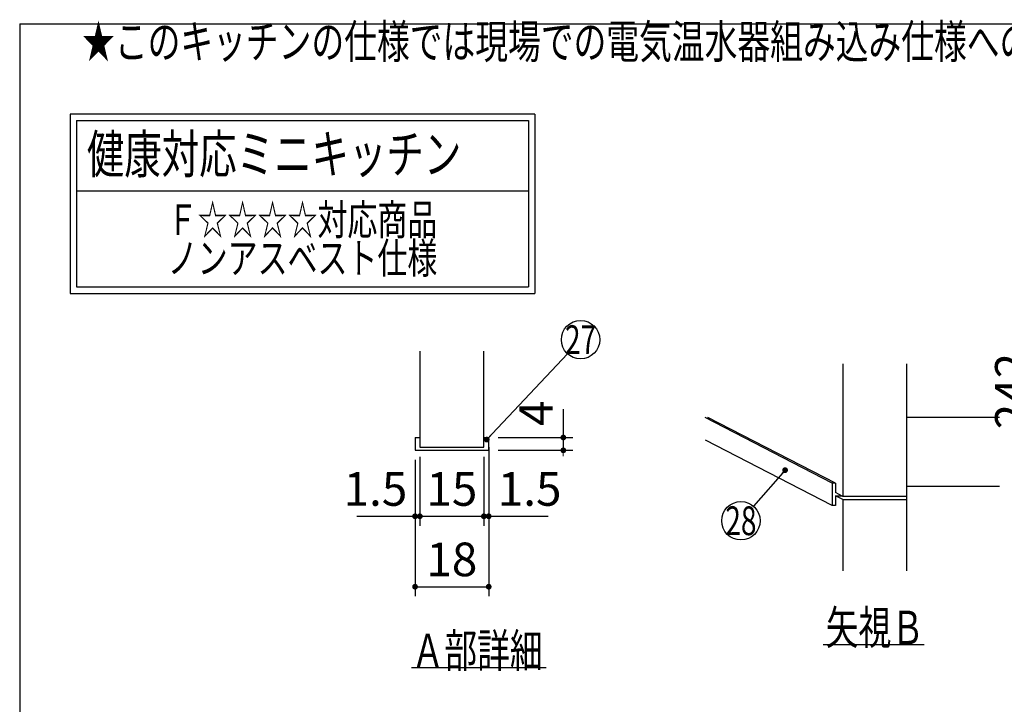
# Model space of a CAD drawing. Units: millimetres. Extents: x 210 to 6060, y -239 to 4229.
# Drawn here: x 210 to 1747, y 3160 to 4229 of the extents above; entities that cross this region are included whole.
import ezdxf

# ---------------------------------------------------------------- set-up
doc = ezdxf.new("R2010")
doc.units = ezdxf.units.MM
doc.header["$LTSCALE"] = 3.75
for name, color, linetype, lineweight in [('スイッチ', 4, 'Continuous', 9), ('メイン', 7, 'Continuous', 9), ('設備類', 134, 'Continuous', 9)]:
    doc.layers.add(name, color=color, linetype=linetype, lineweight=lineweight)
doc.styles.get("Standard").update_dxf_attribs({"font": 'txt', "bigfont": 'bigfont'})
doc.styles.add('ＭＳ ゴシック', font='txt')
doc.dimstyles.get("Standard").update_dxf_attribs({"dimtxt": 0.18, "dimasz": 0.18, "dimexe": 0.18, "dimexo": 0.0625, "dimgap": 0.09, "dimtad": 0, "dimtih": 1, "dimtoh": 1, "dimdec": 4, "dimzin": 0, "dimdsep": 46, "dimtxsty": 'Standard', "dimcen": 0.09, "dimadec": 0, "dimazin": 0, "dimtfac": 1, "dimtdec": 4, "dimtofl": 0, "dimtmove": 0, "dimatfit": 3, "dimfxl": 1, "dimtolj": 1, "dimtzin": 0, "dimarcsym": 0})

# ---------------------------------------------------------------- blocks, each defined once
blk = doc.blocks.new('_DOT')
at = {"color": 0}
blk.add_line((-0.5, 0), (-1, 0), dxfattribs=at)
at = {"color": 0, "const_width": 0.5}
blk.add_lwpolyline([(-0.25, 0, 1), (0.25, 0, 1)], format="xyb", close=True, dxfattribs=at)
blk = doc.blocks.new('*G37')
at = {"layer": 'メイン', "color": 7, "linetype": 'Continuous', "lineweight": 30}
for p, q in [((1495.1, 3691.4), (1495.1, 3484.4)), ((1595.1, 3368.4), (1595.1, 3691.4)), ((1478.6, 3505.2), (1280.1, 3607.4)), ((1483.6, 3505.2), (1284.7, 3607.6)), ((1595.1, 3608.4), (1740.1, 3608.4)), ((1478.6, 3470.2), (1281, 3572)), ((1483.6, 3505.2), (1478.6, 3505.2)), ((1478.6, 3505.2), (1478.6, 3470.2)), ((1483.6, 3505.2), (1483.6, 3490.3)), ((1495.1, 3484.4), (1483.6, 3490.3)), ((1595.1, 3500.4), (1740.1, 3500.4)), ((1495.1, 3479.4), (1483.6, 3485.3)), ((1483.6, 3485.3), (1493.3, 3485.3)), ((1483.6, 3485.3), (1483.6, 3470.2)), ((1595.1, 3484.4), (1495.1, 3484.4)), ((1495.1, 3479.4), (1595.1, 3479.4)), ((1495.1, 3479.4), (1495.1, 3368.4)), ((1483.6, 3470.2), (1478.6, 3470.2)), ((1464.6, 3253.4), (1622.1, 3253.4))]:
    blk.add_line(p, q, dxfattribs=at)
blk.add_lwpolyline([(1405.1, 3525.4), (1355.9, 3469)], dxfattribs=at)
blk.add_circle((1336.1, 3446.4), 30, dxfattribs=at)
at = {"layer": 'メイン', "color": 7, "linetype": 'Continuous', "lineweight": 30, "xscale": 9, "yscale": 9, "zscale": 9, "rotation": 48.8654611698513}
blk.add_blockref('_DOT', (1405.1, 3525.4), dxfattribs=at)
at = {"layer": 'メイン', "color": 7, "linetype": 'Continuous', "lineweight": 9}
for s, insert, char_height, width, attachment_point in [('{\\fＭＳ ゴシック;\\W0.714286;28}', (1336.1, 3446.4), 45, 53.539, 5), ('{\\fＭＳ ゴシック;\\W0.714286;矢視Ｂ}', (1622.1, 3253.4), 52.5, 191.168, 9)]:
    blk.add_mtext(s, dxfattribs=dict(at, insert=insert, char_height=char_height, width=width, attachment_point=attachment_point))
blk = doc.blocks.new('Dim31')
at = {"layer": 'メイン', "color": 7, "linetype": 'Continuous', "lineweight": 30}
for p, q in [((942.3, 3561.4), (942.3, 3438.4)), ((934.8, 3546.4), (934.8, 3438.4)), ((934.8, 3453.4), (1035.2, 3453.4))]:
    blk.add_line(p, q, dxfattribs=at)
at = {"layer": 'メイン', "color": 7, "linetype": 'Continuous', "lineweight": 30, "xscale": 9, "yscale": 9, "zscale": 9}
blk.add_blockref('_DOT', (934.8, 3453.4), dxfattribs=at)
at = {"layer": 'メイン', "color": 7, "linetype": 'Continuous', "lineweight": 30, "xscale": 9, "yscale": 9, "zscale": 9, "rotation": 180.0000000000008}
blk.add_blockref('_DOT', (942.3, 3453.4), dxfattribs=at)
at = {"layer": 'メイン', "color": 7, "linetype": 'Continuous', "lineweight": 9, "insert": (956.5, 3453.4), "char_height": 52.5, "width": 512.5, "attachment_point": 7, "style": 'ＭＳ ゴシック'}
blk.add_mtext('1.5', dxfattribs=at)
blk = doc.blocks.new('Dim32')
at = {"layer": 'メイン', "color": 7, "linetype": 'Continuous', "lineweight": 30}
for p, q in [((827.3, 3541.4), (827.3, 3438.4)), ((834.8, 3546.4), (834.8, 3438.4)), ((736.5, 3453.4), (834.8, 3453.4))]:
    blk.add_line(p, q, dxfattribs=at)
at = {"layer": 'メイン', "color": 7, "linetype": 'Continuous', "lineweight": 30, "xscale": 9, "yscale": 9, "zscale": 9}
blk.add_blockref('_DOT', (827.3, 3453.4), dxfattribs=at)
at = {"layer": 'メイン', "color": 7, "linetype": 'Continuous', "lineweight": 30, "xscale": 9, "yscale": 9, "zscale": 9, "rotation": 180.0000000000008}
blk.add_blockref('_DOT', (834.8, 3453.4), dxfattribs=at)
at = {"layer": 'メイン', "color": 7, "linetype": 'Continuous', "lineweight": 9, "insert": (815.2, 3453.4), "char_height": 52.5, "width": 512.5, "attachment_point": 9, "style": 'ＭＳ ゴシック'}
blk.add_mtext('1.5', dxfattribs=at)
blk = doc.blocks.new('Dim33')
at = {"layer": 'メイン', "color": 7, "linetype": 'Continuous', "lineweight": 30}
for p, q in [((834.8, 3546.4), (834.8, 3438.4)), ((934.8, 3546.4), (934.8, 3438.4)), ((834.8, 3453.4), (934.8, 3453.4))]:
    blk.add_line(p, q, dxfattribs=at)
at = {"layer": 'メイン', "color": 7, "linetype": 'Continuous', "lineweight": 30, "xscale": 9, "yscale": 9, "zscale": 9, "rotation": 180.0000000000009}
blk.add_blockref('_DOT', (834.8, 3453.4), dxfattribs=at)
at = {"layer": 'メイン', "color": 7, "linetype": 'Continuous', "lineweight": 30, "xscale": 9, "yscale": 9, "zscale": 9}
blk.add_blockref('_DOT', (934.8, 3453.4), dxfattribs=at)
at = {"layer": 'メイン', "color": 7, "linetype": 'Continuous', "lineweight": 9, "insert": (884.8, 3453.4), "char_height": 52.5, "width": 387.5, "attachment_point": 8, "style": 'ＭＳ ゴシック'}
blk.add_mtext('15', dxfattribs=at)
blk = doc.blocks.new('Dim34')
at = {"layer": 'メイン', "color": 7, "linetype": 'Continuous', "lineweight": 30}
for p, q in [((827.3, 3541.4), (827.3, 3328.4)), ((942.3, 3541.4), (942.3, 3328.4)), ((827.3, 3343.4), (942.3, 3343.4))]:
    blk.add_line(p, q, dxfattribs=at)
at = {"layer": 'メイン', "color": 7, "linetype": 'Continuous', "lineweight": 30, "xscale": 9, "yscale": 9, "zscale": 9, "rotation": 180.0000000000009}
blk.add_blockref('_DOT', (827.3, 3343.4), dxfattribs=at)
at = {"layer": 'メイン', "color": 7, "linetype": 'Continuous', "lineweight": 30, "xscale": 9, "yscale": 9, "zscale": 9}
blk.add_blockref('_DOT', (942.3, 3343.4), dxfattribs=at)
at = {"layer": 'メイン', "color": 7, "linetype": 'Continuous', "lineweight": 9, "insert": (884.8, 3343.4), "char_height": 52.5, "width": 387.5, "attachment_point": 8, "style": 'ＭＳ ゴシック'}
blk.add_mtext('18', dxfattribs=at)
blk = doc.blocks.new('Dim35')
at = {"layer": 'メイン', "color": 7, "linetype": 'Continuous', "lineweight": 30}
for p, q in [((1058.8, 3620.5), (1058.8, 3556.4)), ((957.3, 3576.4), (1073.8, 3576.4)), ((957.3, 3556.4), (1073.8, 3556.4))]:
    blk.add_line(p, q, dxfattribs=at)
at = {"layer": 'メイン', "color": 7, "linetype": 'Continuous', "lineweight": 30, "xscale": 9, "yscale": 9, "zscale": 9}
for p, rotation in [((1058.8, 3576.4), 270.0000000000007), ((1058.8, 3556.4), 90.000000000001)]:
    blk.add_blockref('_DOT', p, dxfattribs=dict(at, rotation=rotation))
at = {"layer": 'メイン', "color": 7, "linetype": 'Continuous', "lineweight": 9, "insert": (1058.8, 3594.3), "char_height": 52.5, "width": 187.5, "attachment_point": 7, "rotation": 90, "style": 'ＭＳ ゴシック'}
blk.add_mtext('4', dxfattribs=at)
blk = doc.blocks.new('Dim53')
at = {"layer": 'スイッチ', "color": 4, "linetype": 'Continuous', "lineweight": 9}
for p, q in [((2140.8, 3769.9), (1788.9, 3769.9)), ((1803.9, 3769.9), (1803.9, 3527.9)), ((2175.8, 3527.9), (1788.9, 3527.9))]:
    blk.add_line(p, q, dxfattribs=at)
at = {"layer": 'スイッチ', "color": 4, "linetype": 'Continuous', "lineweight": 9, "xscale": 9, "yscale": 9, "zscale": 9}
for p, rotation in [((1803.9, 3769.9), 89.99999999999949), ((1803.9, 3527.9), 269.9999999999998)]:
    blk.add_blockref('_DOT', p, dxfattribs=dict(at, rotation=rotation))
at = {"layer": 'スイッチ', "color": 4, "linetype": 'Continuous', "lineweight": 9, "insert": (1801.8, 3648.9), "char_height": 52.5, "width": 675, "attachment_point": 8, "rotation": 90, "style": 'ＭＳ ゴシック'}
blk.add_mtext('242', dxfattribs=at)
blk = doc.blocks.new('*G90')
at = {"layer": '設備類', "color": 134, "linetype": 'Continuous', "lineweight": 30}
for p, q in [((288.7, 4081.5), (288.7, 3801.5)), ((1014.4, 4081.5), (288.7, 4081.5)), ((1014.4, 4081.5), (1014.4, 3801.5)), ((298.7, 4071.5), (1004.4, 4071.5)), ((298.7, 4071.5), (298.7, 3811.5)), ((1004.4, 4071.5), (1004.4, 3811.5)), ((298.7, 3961.5), (1004.4, 3961.5)), ((288.7, 3801.5), (1014.4, 3801.5)), ((298.7, 3811.5), (1004.4, 3811.5))]:
    blk.add_line(p, q, dxfattribs=at)
at = {"layer": 'メイン', "color": 7, "linetype": 'Continuous', "lineweight": 9}
for s, insert, char_height, width, attachment_point in [('{\\fＭＳ ゴシック;\\W0.714286;  健康対応ミニキッチン}', (288.7, 3989), 60, 864.659, 7), ('{\\fＭＳ ゴシック;\\W0.714286;Ｆ☆☆☆☆対応商品}', (651.6, 3916.5), 48, 545.134, 5), ('{\\fＭＳ ゴシック;\\W0.714286;ノンアスベスト仕様}', (651.6, 3856.5), 48, 558.717, 5)]:
    blk.add_mtext(s, dxfattribs=dict(at, insert=insert, char_height=char_height, width=width, attachment_point=attachment_point))
blk = doc.blocks.new('*G51')
at = {"layer": 'メイン', "color": 7, "linetype": 'Continuous', "lineweight": 30}
for p, q in [((834.844, 3711.412), (834.844, 3561.412)), ((934.844, 3561.412), (934.844, 3711.412)), ((827.344, 3576.412), (834.844, 3576.412)), ((827.344, 3576.412), (827.344, 3556.412)), ((934.844, 3576.412), (942.344, 3576.412)), ((942.344, 3556.412), (942.344, 3576.412)), ((827.344, 3556.412), (942.344, 3556.412)), ((834.844, 3561.412), (934.844, 3561.412)), ((821.844, 3217.412), (1031.844, 3217.412))]:
    blk.add_line(p, q, dxfattribs=at)
blk.add_lwpolyline([(939.264, 3573.131), (1065.227, 3707.263)], dxfattribs=at)
blk.add_circle((1085.764, 3729.131), 30, dxfattribs=at)
at = {"layer": 'メイン', "color": 7, "linetype": 'Continuous', "lineweight": 30, "xscale": 9, "yscale": 9, "zscale": 9, "rotation": 226.7987803815665}
blk.add_blockref('_DOT', (939.264, 3573.131), dxfattribs=at)
at = {"layer": 'メイン', "color": 7, "linetype": 'Continuous', "lineweight": 9}
for s, insert, char_height, width, attachment_point in [('{\\fＭＳ ゴシック;\\W0.714286;27}', (1085.764, 3729.131), 45, 52.58059, 5), ('{\\fＭＳ ゴシック;\\W0.714286;Ａ部詳細}', (821.844, 3217.412), 52.5, 260.9251, 7)]:
    blk.add_mtext(s, dxfattribs=dict(at, insert=insert, char_height=char_height, width=width, attachment_point=attachment_point))
at = {"layer": 'メイン', "color": 7, "linetype": 'Continuous', "lineweight": 30}
dim = blk.add_linear_dim(base=(1058.844, 3556.412), p1=(942.344, 3576.412), p2=(942.344, 3556.412), angle=270, text='4', dimstyle='Standard', override={"dimscale": 1, "dimtxt": 52.5, "dimasz": 9, "dimexe": 15, "dimexo": 15, "dimgap": 0, "dimtad": 1, "dimtih": 0, "dimtoh": 0, "dimdec": 2, "dimzin": 8, "dimtxsty": 'ＭＳ ゴシック', "dimblk1": 'DOT', "dimblk2": 'DOT', "dimsah": 1, "dimse1": 0, "dimse2": 0, "dimtix": 0, "dimtofl": 1, "dimtmove": 1, "dimatfit": 2, "dimtzin": 8}, dxfattribs=at)
dim.commit()
dim.dimension.update_dxf_attribs({"geometry": 'Dim35', "text_midpoint": (1058.844, 3607.412), "dimtype": 160, "text_rotation": 90})
for base, p1, p2, text, picture, middle in [((942.344, 3453.412), (934.844, 3561.412), (942.344, 3576.412), '1.5', 'Dim31', (995.844, 3453.412)), ((834.844, 3453.412), (827.344, 3556.412), (834.844, 3561.412), '1.5', 'Dim32', (775.844, 3453.412)), ((934.844, 3453.412), (834.844, 3561.412), (934.844, 3561.412), '15', 'Dim33', (884.844, 3453.412)), ((942.344, 3343.412), (827.344, 3556.412), (942.344, 3556.412), '18', 'Dim34', (884.844, 3343.412))]:
    dim = blk.add_linear_dim(base=base, p1=p1, p2=p2, text=text, dimstyle='Standard', override={"dimscale": 1, "dimtxt": 52.5, "dimasz": 9, "dimexe": 15, "dimexo": 15, "dimgap": 0, "dimtad": 1, "dimtih": 0, "dimtoh": 0, "dimdec": 2, "dimzin": 8, "dimtxsty": 'ＭＳ ゴシック', "dimblk1": 'DOT', "dimblk2": 'DOT', "dimsah": 1, "dimse1": 0, "dimse2": 0, "dimtix": 0, "dimtofl": 1, "dimtmove": 1, "dimatfit": 2, "dimtzin": 8}, dxfattribs=at)
    dim.commit()
    dim.dimension.update_dxf_attribs({"geometry": picture, "text_midpoint": middle, "dimtype": 160})

msp = doc.modelspace()

# ---------------------------------------------------------------- linework, layer by layer
at = {"layer": 'メイン', "color": 7, "linetype": 'Continuous', "lineweight": 30}
for q in [(210, 67.5), (6060, 4222.5)]:
    msp.add_line((210, 4222.5), q, dxfattribs=at)

# ---------------------------------------------------------------- block references
for name in ['*G90', '*G51', '*G37']:
    msp.add_blockref(name, (0, 0))

# ---------------------------------------------------------------- texts
at = {"layer": 'メイン', "color": 7, "linetype": 'Continuous', "lineweight": 9, "insert": (2558.444, 4168.458), "char_height": 52.5, "width": 1993.07223, "attachment_point": 9}
msp.add_mtext('{\\fSystem|b1|i1;\\W0.714286;★このキッチンの仕様では現場での電気温水器組み込み仕様への変更は不可です。ご注意下さい。}', dxfattribs=at)

# ---------------------------------------------------------------- dimensions: what is measured, and where the dimension line sits
at = {"layer": 'スイッチ', "color": 4, "linetype": 'Continuous', "lineweight": 9}
dim = msp.add_linear_dim(base=(1803.945, 3527.912), p1=(2155.844, 3769.912), p2=(2190.844, 3527.912), angle=270, dimstyle='Standard', override={"dimscale": 1, "dimtxt": 52.5, "dimasz": 9, "dimexe": 15, "dimexo": 15, "dimgap": 0, "dimtad": 1, "dimtih": 0, "dimtoh": 0, "dimdec": 2, "dimzin": 8, "dimtxsty": 'ＭＳ ゴシック', "dimblk1": 'DOT', "dimblk2": 'DOT', "dimsah": 1, "dimse1": 0, "dimse2": 0, "dimtix": 0, "dimtofl": 1, "dimtmove": 2, "dimatfit": 2, "dimtzin": 8}, dxfattribs=at)
dim.commit()
dim.dimension.update_dxf_attribs({"geometry": 'Dim53', "text_midpoint": (1775.557, 3648.912), "dimtype": 160, "text_rotation": 90})

doc.saveas('drawing.dxf')
